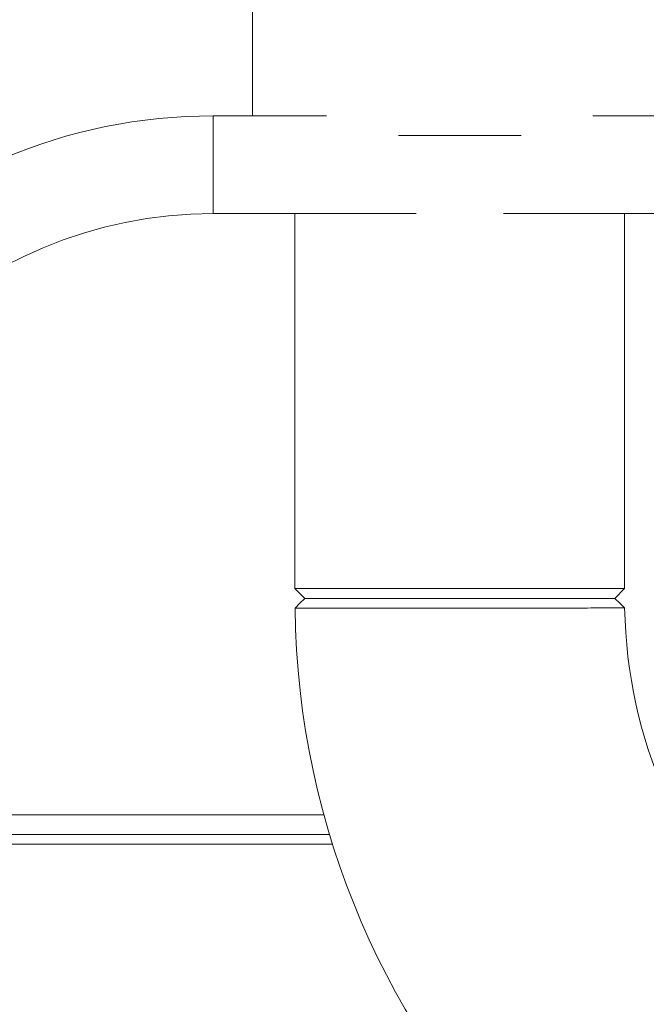
# Model space of a CAD drawing. Units: millimetres. Extents: x 5 to 415, y 5 to 292.
# Drawn here: x 219 to 223, y 230 to 236 of the extents above; entities that cross this region are included whole.
import ezdxf

# ---------------------------------------------------------------- set-up
doc = ezdxf.new("R2010")
doc.units = ezdxf.units.MM
doc.linetypes.add('PHANTOM', pattern=[12.7, 6.35, -1.27, 1.27, -1.27, 1.27, -1.27])
doc.layers.add('SLD-0', color=179, linetype='Continuous')

msp = doc.modelspace()

# ---------------------------------------------------------------- linework, layer by layer
at = {"layer": 'SLD-0', "color": 179, "linetype": 'Continuous', "lineweight": 18}
for p, q in [((220.1623, 239.0358), (220.1623, 235.8483)), ((220.6364, 235.8483), (219.9123, 235.8483)), ((223.6623, 235.8483), (222.3383, 235.8483)), ((221.0951, 235.7233), (221.8795, 235.7233)), ((219.9123, 235.2233), (221.2088, 235.2233)), ((220.4342, 235.2233), (220.4342, 232.8264)), ((221.7659, 235.2233), (223.6623, 235.2233)), ((222.5405, 232.8264), (222.5405, 235.2233)), ((220.4342, 232.8264), (220.4967, 232.7639)), ((220.4342, 232.8264), (222.5405, 232.8264)), ((222.478, 232.7639), (222.5405, 232.8264)), ((220.4971, 232.7639), (220.4658, 232.7323)), ((222.478, 232.7639), (220.4967, 232.7639)), ((222.5098, 232.7333), (222.4786, 232.7639)), ((220.4658, 232.7323), (220.4346, 232.7006)), ((222.5411, 232.7026), (222.5098, 232.7333)), ((220.6563, 231.2545), (218.5282, 231.2545))]:
    msp.add_line(p, q, dxfattribs=at)
at = {"layer": 'SLD-0', "color": 8, "linetype": 'PHANTOM', "lineweight": 18}
for p, q in [((219.9123, 235.2233), (219.9123, 235.8483)), ((220.6204, 231.3795), (218.5686, 231.3795)), ((220.6755, 231.192), (218.5282, 231.192))]:
    msp.add_line(p, q, dxfattribs=at)
at = {"layer": 'SLD-0', "color": 179, "linetype": 'Continuous', "lineweight": 18}
for centre, radius, start, end in [((219.9123, 232.4108), 3.4375, 90, 179.47912), ((219.9123, 232.4108), 2.8125, 90, 179.36337), ((225.6748, 232.7639), 5.2406, 180.69187, 269.30862), ((225.6748, 232.7639), 3.1344, 181.12167, 268.87839), ((219.1532, 230.3795), 0.625, 180, 270)]:
    msp.add_arc(centre, radius, start, end, dxfattribs=at)
for points, knots in [([(215.4748, 217.8327), (215.875, 217.7275), (216.6798, 217.5159), (217.9095, 217.2665), (219.1583, 217.0647), (220.4221, 216.9187), (221.6938, 216.8296), (222.9432, 216.801), (224.1641, 216.8315), (225.3512, 216.9194), (226.5234, 217.0675), (227.6754, 217.278), (228.7486, 217.5404), (229.7417, 217.846), (230.6553, 218.1858), (231.5394, 218.5778), (232.3905, 219.0233), (233.2053, 219.524), (233.9803, 220.0812), (234.6916, 220.6791), (235.3395, 221.3135), (235.9266, 221.9774), (236.472, 222.6851), (236.9749, 223.4324), (237.4348, 224.2153), (237.8892, 225.1042), (238.3218, 226.1033), (238.7144, 227.2137), (239.0328, 228.3508), (239.2758, 229.5062), (239.4419, 230.6713), (239.5282, 231.8157), (239.5386, 232.9311), (239.4769, 234.0106), (239.3423, 235.0695), (239.1322, 236.1029), (238.8394, 237.1646), (238.4613, 238.2546), (237.9992, 239.3735), (237.486, 240.4737), (236.9351, 241.5616), (236.3606, 242.644), (235.7744, 243.7262), (235.3897, 244.453), (235.197, 244.817)], [0, 0, 0, 0, 0.026665, 0.053631, 0.080837, 0.108189, 0.1356, 0.162984, 0.188712, 0.214293, 0.239679, 0.264835, 0.289737, 0.31085, 0.331775, 0.35253, 0.373143, 0.393655, 0.414121, 0.434613, 0.453492, 0.472515, 0.491696, 0.51104, 0.530542, 0.550185, 0.575355, 0.600663, 0.626042, 0.651417, 0.676711, 0.701847, 0.725336, 0.748564, 0.771485, 0.794085, 0.816473, 0.84243, 0.868401, 0.894468, 0.920665, 0.946997, 0.97345, 1, 1, 1, 1]), ([(220.4971, 232.7639), (220.5008, 232.7639), (220.5081, 232.7639), (220.5669, 232.7639), (220.6583, 232.7639), (220.7824, 232.7639), (220.9334, 232.7639), (221.1056, 232.7639), (221.2927, 232.7639), (221.4223, 232.7639), (221.4873, 232.7639)], [0, 0, 0, 0, 0.125108, 0.24971, 0.374989, 0.499843, 0.624806, 0.750037, 0.874663, 1, 1, 1, 1]), ([(221.4873, 232.7639), (221.552, 232.7639), (221.6816, 232.7639), (221.8686, 232.7639), (222.041, 232.7639), (222.1923, 232.7639), (222.3161, 232.7639), (222.4095, 232.7639), (222.4626, 232.7639), (222.4848, 232.7639), (222.4785, 232.7639), (222.4785, 232.7639)], [0, 0, 0, 0, 0.124643, 0.249791, 0.37482, 0.499563, 0.624851, 0.749423, 0.874698, 0.999481, 1, 1, 1, 1]), ([(221.4873, 232.7014), (221.4168, 232.7013), (221.279, 232.7012), (221.0801, 232.7011), (220.8982, 232.7009), (220.7378, 232.7008), (220.6062, 232.7007), (220.509, 232.7007), (220.4464, 232.7006), (220.4386, 232.7006), (220.4348, 232.7006)], [0, 0, 0, 0, 0.1279698, 0.2501738, 0.3758998, 0.5005791, 0.6252982, 0.7502832, 0.875539, 1, 1, 1, 1]), ([(222.541, 232.7026), (222.541, 232.7026), (222.5477, 232.7026), (222.5241, 232.7026), (222.4742, 232.7025), (222.4028, 232.7024), (222.3265, 232.7023), (222.2364, 232.7022), (222.1334, 232.7021), (222.019, 232.7019), (221.8912, 232.7018), (221.7571, 232.7016), (221.6216, 232.7015), (221.5321, 232.7014), (221.4873, 232.7014)], [0, 0, 0, 0, 0.000554, 0.125251, 0.250437, 0.332103, 0.414512, 0.500346, 0.579402, 0.663045, 0.750163, 0.837662, 0.918763, 1, 1, 1, 1])]:
    msp.add_open_spline(points, degree=3, knots=knots, dxfattribs=at)

doc.saveas('drawing.dxf')
